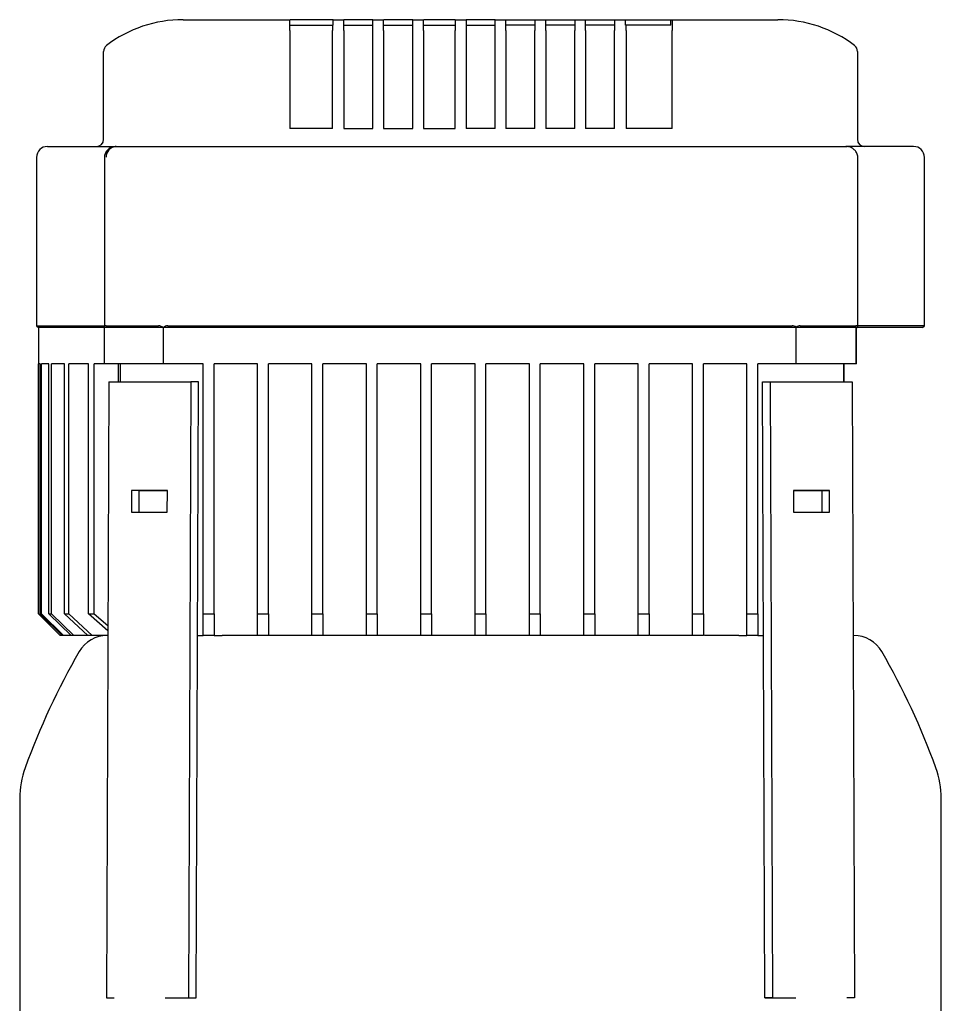
# Model space of a CAD drawing. Units: millimetres. Extents: x 154 to 6328, y 154 to 4415.
# Drawn here: x 3566 to 3820, y 1581 to 1853 of the extents above; entities that cross this region are included whole.
import ezdxf

# ---------------------------------------------------------------- set-up
doc = ezdxf.new("R2010")
doc.units = ezdxf.units.MM
for name, color, linetype in [('BRACKET-VM-10-H7', 7, 'Continuous'), ('Default', 7, 'Continuous'), ('HV4.055_4.075_4.', 7, 'Continuous'), ('PLM132SB5', 7, 'Continuous')]:
    doc.layers.add(name, color=color, linetype=linetype)

# ---------------------------------------------------------------- blocks, each defined once
blk = doc.blocks.new('SE1')
at = {"layer": 'BRACKET-VM-10-H7', "color": 7, "linetype": 'Continuous'}
for p, q in [((3590.79, 1752.66), (3590.08, 1582.66)), ((3590.79, 1752.66), (3613.41, 1752.66)), ((3613.41, 1752.66), (3612.71, 1582.66)), ((3615.54, 1752.64), (3613.41, 1752.66)), ((3614.83, 1582.64), (3615.54, 1752.64)), ((3771.1, 1752.64), (3773.22, 1752.66)), ((3771.81, 1582.64), (3771.1, 1752.64)), ((3773.22, 1752.66), (3795.85, 1752.66)), ((3773.22, 1752.66), (3773.93, 1582.66)), ((3795.85, 1752.66), (3796.55, 1582.66)), ((3597.03, 1722.66), (3597, 1716.66)), ((3599.15, 1722.64), (3597.03, 1722.66)), ((3606.93, 1722.66), (3597.03, 1722.66)), ((3599.12, 1716.66), (3599.15, 1722.64)), ((3599.15, 1722.64), (3606.93, 1722.64)), ((3606.9, 1716.66), (3606.93, 1722.66)), ((3779.71, 1722.66), (3779.73, 1716.66)), ((3789.61, 1722.66), (3779.71, 1722.66)), ((3779.71, 1722.64), (3787.49, 1722.64)), ((3787.49, 1722.64), (3789.61, 1722.66)), ((3787.49, 1722.64), (3787.51, 1716.66)), ((3789.63, 1716.66), (3789.61, 1722.66)), ((3597, 1716.66), (3606.9, 1716.66)), ((3779.73, 1716.66), (3789.63, 1716.66)), ((3590.08, 1582.66), (3592.2, 1582.64)), ((3606.34, 1582.66), (3612.71, 1582.66)), ((3606.34, 1582.66), (3608.46, 1582.64)), ((3608.46, 1582.64), (3614.83, 1582.64)), ((3612.71, 1582.66), (3614.83, 1582.64)), ((3773.93, 1582.66), (3771.81, 1582.64)), ((3771.81, 1582.64), (3778.17, 1582.64)), ((3773.93, 1582.66), (3780.29, 1582.66)), ((3778.17, 1582.64), (3780.29, 1582.66)), ((3796.55, 1582.66), (3794.43, 1582.64))]:
    blk.add_line(p, q, dxfattribs=at)
at = {"layer": 'HV4.055_4.075_4.', "color": 7, "linetype": 'Continuous'}
for p, q in [((3611.25, 1852.64), (3640.68, 1852.64)), ((3640.68, 1852.64), (3640.81, 1852.64)), ((3640.68, 1849.64), (3640.68, 1852.64)), ((3642.06, 1852.64), (3640.81, 1852.64)), ((3640.81, 1851.14), (3652.5, 1851.14)), ((3651.4, 1852.64), (3642.06, 1852.64)), ((3652.65, 1852.64), (3651.4, 1852.64)), ((3652.65, 1851.14), (3652.5, 1851.14)), ((3652.5, 1851.14), (3652.5, 1849.64)), ((3652.65, 1852.64), (3655.64, 1852.64)), ((3652.65, 1851.14), (3652.65, 1852.64)), ((3655.64, 1852.64), (3655.65, 1852.64)), ((3655.64, 1849.64), (3655.64, 1852.64)), ((3656.9, 1852.64), (3655.65, 1852.64)), ((3655.65, 1851.14), (3663.65, 1851.14)), ((3662.4, 1852.64), (3656.9, 1852.64)), ((3663.65, 1852.64), (3662.4, 1852.64)), ((3663.65, 1852.64), (3666.54, 1852.64)), ((3663.65, 1849.64), (3663.65, 1852.64)), ((3666.54, 1852.64), (3666.65, 1852.64)), ((3666.54, 1849.64), (3666.54, 1852.64)), ((3667.9, 1852.64), (3666.65, 1852.64)), ((3666.65, 1851.14), (3674.65, 1851.14)), ((3673.4, 1852.64), (3667.9, 1852.64)), ((3674.65, 1852.64), (3673.4, 1852.64)), ((3674.65, 1852.64), (3677.56, 1852.64)), ((3674.65, 1849.64), (3674.65, 1852.64)), ((3677.56, 1852.64), (3677.65, 1852.64)), ((3677.56, 1849.64), (3677.56, 1852.64)), ((3678.9, 1852.64), (3677.65, 1852.64)), ((3677.65, 1851.14), (3686.32, 1851.14)), ((3685.07, 1852.64), (3678.9, 1852.64)), ((3686.32, 1852.64), (3685.07, 1852.64)), ((3686.32, 1852.64), (3686.35, 1852.64)), ((3686.35, 1852.64), (3689.32, 1852.64)), ((3686.35, 1852.64), (3686.35, 1849.64)), ((3689.32, 1852.64), (3689.32, 1849.64)), ((3690.57, 1852.64), (3689.32, 1852.64)), ((3689.32, 1851.14), (3697.32, 1851.14)), ((3696.07, 1852.64), (3690.57, 1852.64)), ((3697.32, 1852.64), (3696.07, 1852.64)), ((3697.32, 1852.64), (3700.31, 1852.64)), ((3697.32, 1849.64), (3697.32, 1852.64)), ((3700.31, 1849.64), (3700.31, 1852.64)), ((3700.31, 1852.64), (3700.32, 1852.64)), ((3700.32, 1852.64), (3701.57, 1852.64)), ((3708.32, 1851.14), (3700.32, 1851.14)), ((3701.57, 1852.64), (3707.07, 1852.64)), ((3707.07, 1852.64), (3708.32, 1852.64)), ((3708.32, 1852.64), (3711.32, 1852.64)), ((3708.32, 1852.64), (3708.32, 1849.64)), ((3711.32, 1849.64), (3711.32, 1852.64)), ((3711.32, 1852.64), (3712.57, 1852.64)), ((3719.32, 1851.14), (3711.32, 1851.14)), ((3712.57, 1852.64), (3718.07, 1852.64)), ((3718.07, 1852.64), (3719.32, 1852.64)), ((3719.32, 1852.64), (3722.32, 1852.64)), ((3719.32, 1852.64), (3719.32, 1849.64)), ((3722.32, 1849.64), (3722.32, 1852.64)), ((3722.32, 1852.64), (3723.57, 1852.64)), ((3730.32, 1851.14), (3722.32, 1851.14)), ((3723.57, 1852.64), (3729.07, 1852.64)), ((3729.07, 1852.64), (3730.32, 1852.64)), ((3730.32, 1852.64), (3733.32, 1852.64)), ((3730.32, 1852.64), (3730.32, 1849.64)), ((3733.32, 1851.14), (3733.32, 1852.64)), ((3733.32, 1852.64), (3734.57, 1852.64)), ((3733.32, 1851.14), (3733.47, 1851.14)), ((3745.83, 1851.14), (3733.47, 1851.14)), ((3733.47, 1849.64), (3733.47, 1851.14)), ((3734.57, 1852.64), (3744.58, 1852.64)), ((3744.58, 1852.64), (3745.83, 1852.64)), ((3745.83, 1852.64), (3746.23, 1852.64)), ((3745.83, 1851.14), (3745.83, 1852.64)), ((3746.23, 1852.64), (3775.38, 1852.64)), ((3746.23, 1852.64), (3746.23, 1849.64)), ((3640.68, 1849.64), (3640.68, 1822.64)), ((3652.5, 1822.64), (3652.5, 1849.64)), ((3655.64, 1849.64), (3655.64, 1822.64)), ((3663.65, 1822.64), (3663.65, 1849.64)), ((3666.54, 1849.64), (3666.54, 1822.64)), ((3674.65, 1822.64), (3674.65, 1849.64)), ((3677.56, 1849.64), (3677.56, 1822.64)), ((3686.35, 1822.64), (3686.35, 1849.64)), ((3689.32, 1849.64), (3689.32, 1822.64)), ((3697.32, 1822.64), (3697.32, 1849.64)), ((3700.31, 1849.64), (3700.31, 1822.64)), ((3708.32, 1822.64), (3708.32, 1849.64)), ((3711.32, 1849.64), (3711.32, 1822.64)), ((3719.32, 1822.64), (3719.32, 1849.64)), ((3722.32, 1849.64), (3722.32, 1822.64)), ((3730.32, 1822.64), (3730.32, 1849.64)), ((3733.47, 1849.64), (3733.47, 1822.64)), ((3746.23, 1822.64), (3746.23, 1849.64)), ((3589.32, 1843.73), (3589.32, 1843.9)), ((3589.32, 1819.64), (3589.32, 1843.73)), ((3797.32, 1843.9), (3797.32, 1843.73)), ((3797.32, 1843.73), (3797.32, 1819.64)), ((3652.5, 1822.64), (3640.68, 1822.64)), ((3655.64, 1822.64), (3663.65, 1822.64)), ((3666.54, 1822.64), (3674.65, 1822.64)), ((3677.56, 1822.64), (3686.35, 1822.64)), ((3697.32, 1822.64), (3689.32, 1822.64)), ((3708.32, 1822.64), (3700.31, 1822.64)), ((3719.32, 1822.64), (3711.32, 1822.64)), ((3730.32, 1822.64), (3722.32, 1822.64)), ((3746.23, 1822.64), (3733.47, 1822.64)), ((3573.82, 1817.64), (3592.76, 1817.64)), ((3592.82, 1817.64), (3605.85, 1817.64)), ((3605.85, 1817.64), (3622.53, 1817.64)), ((3622.53, 1817.64), (3761.32, 1817.64)), ((3761.32, 1817.64), (3780.1, 1817.64)), ((3780.1, 1817.64), (3794.17, 1817.64)), ((3794.17, 1817.64), (3794.53, 1817.64)), ((3812.82, 1817.64), (3794.53, 1817.64)), ((3570.82, 1814.64), (3570.82, 1768.14)), ((3589.52, 1814.64), (3589.52, 1767.66)), ((3797.4, 1767.8), (3797.4, 1814.64)), ((3815.82, 1768.14), (3815.82, 1814.64)), ((3570.82, 1768.14), (3589.52, 1768.14)), ((3570.82, 1768.14), (3571.32, 1767.64)), ((3589.54, 1767.64), (3571.32, 1767.64)), ((3571.32, 1767.64), (3571.32, 1757.64)), ((3589.54, 1767.64), (3589.52, 1767.65)), ((3605.81, 1767.64), (3589.54, 1767.64)), ((3589.54, 1757.64), (3589.54, 1767.64)), ((3590.01, 1768.14), (3604.5, 1768.14)), ((3605.81, 1767.64), (3605.81, 1767.66)), ((3621.09, 1767.64), (3605.81, 1767.64)), ((3605.81, 1757.64), (3605.81, 1767.64)), ((3607.03, 1768.14), (3620.8, 1768.14)), ((3620.8, 1768.14), (3762.98, 1768.14)), ((3762.71, 1767.64), (3621.09, 1767.64)), ((3780.43, 1767.64), (3762.71, 1767.64)), ((3762.98, 1768.14), (3779.33, 1768.14)), ((3780.44, 1767.78), (3780.43, 1767.64)), ((3780.43, 1757.64), (3780.43, 1767.64)), ((3796.9, 1767.64), (3780.43, 1767.64)), ((3781.54, 1768.14), (3796.92, 1768.14)), ((3797.28, 1767.64), (3796.9, 1767.64)), ((3796.9, 1767.64), (3796.9, 1757.64)), ((3797.09, 1757.64), (3797.09, 1767.64)), ((3797.28, 1767.64), (3797.4, 1767.73)), ((3815.32, 1767.64), (3797.3, 1767.64)), ((3815.82, 1768.14), (3797.4, 1768.14)), ((3815.32, 1767.64), (3815.82, 1768.14)), ((3571.85, 1757.64), (3571.32, 1757.64)), ((3571.32, 1688.64), (3571.32, 1757.64)), ((3571.85, 1688.64), (3571.85, 1757.64)), ((3574.21, 1757.64), (3572.17, 1757.64)), ((3572.17, 1688.64), (3572.17, 1757.64)), ((3574.21, 1688.64), (3574.21, 1757.64)), ((3578.55, 1757.64), (3574.91, 1757.64)), ((3574.91, 1688.64), (3574.91, 1757.64)), ((3578.55, 1688.64), (3578.55, 1757.64)), ((3585.13, 1757.64), (3579.68, 1757.64)), ((3579.68, 1688.64), (3579.68, 1757.64)), ((3585.13, 1688.64), (3585.13, 1757.64)), ((3589.54, 1757.64), (3586.75, 1757.64)), ((3586.75, 1688.64), (3586.75, 1757.64)), ((3605.81, 1757.64), (3589.54, 1757.64)), ((3593.42, 1752.66), (3593.42, 1757.64)), ((3594.01, 1752.66), (3594.01, 1757.64)), ((3616.82, 1757.64), (3605.81, 1757.64)), ((3616.82, 1688.64), (3616.82, 1757.64)), ((3621.09, 1757.64), (3619.82, 1757.64)), ((3619.82, 1688.64), (3619.82, 1757.64)), ((3631.82, 1757.64), (3621.09, 1757.64)), ((3631.82, 1688.64), (3631.82, 1757.64)), ((3646.82, 1757.64), (3634.82, 1757.64)), ((3634.82, 1688.64), (3634.82, 1757.64)), ((3646.82, 1688.64), (3646.82, 1757.64)), ((3661.82, 1757.64), (3649.82, 1757.64)), ((3649.82, 1688.64), (3649.82, 1757.64)), ((3661.82, 1688.64), (3661.82, 1757.64)), ((3676.82, 1757.64), (3664.82, 1757.64)), ((3664.82, 1688.64), (3664.82, 1757.64)), ((3676.82, 1688.64), (3676.82, 1757.64)), ((3691.82, 1757.64), (3679.82, 1757.64)), ((3679.82, 1688.64), (3679.82, 1757.64)), ((3691.82, 1688.64), (3691.82, 1757.64)), ((3706.82, 1757.64), (3694.82, 1757.64)), ((3694.82, 1688.64), (3694.82, 1757.64)), ((3706.82, 1688.64), (3706.82, 1757.64)), ((3721.82, 1757.64), (3709.82, 1757.64)), ((3709.82, 1688.64), (3709.82, 1757.64)), ((3721.82, 1688.64), (3721.82, 1757.64)), ((3736.82, 1757.64), (3724.82, 1757.64)), ((3724.82, 1688.64), (3724.82, 1757.64)), ((3736.82, 1688.64), (3736.82, 1757.64)), ((3751.82, 1757.64), (3739.82, 1757.64)), ((3739.82, 1688.64), (3739.82, 1757.64)), ((3751.82, 1688.64), (3751.82, 1757.64)), ((3762.71, 1757.64), (3754.82, 1757.64)), ((3754.82, 1688.64), (3754.82, 1757.64)), ((3766.82, 1757.64), (3762.71, 1757.64)), ((3766.82, 1688.64), (3766.82, 1757.64)), ((3780.43, 1757.64), (3769.82, 1757.64)), ((3769.82, 1688.64), (3769.82, 1757.64)), ((3796.9, 1757.64), (3780.43, 1757.64)), ((3793.6, 1752.66), (3793.6, 1757.64)), ((3793.69, 1752.66), (3793.69, 1757.64)), ((3797.09, 1757.64), (3796.9, 1757.64)), ((3571.32, 1688.64), (3577.32, 1682.64)), ((3571.85, 1688.64), (3572.17, 1688.64)), ((3577.88, 1682.64), (3571.85, 1688.64)), ((3572.17, 1688.64), (3578.21, 1682.64)), ((3574.21, 1688.64), (3574.91, 1688.64)), ((3580.36, 1682.64), (3574.21, 1688.64)), ((3574.91, 1688.64), (3581.1, 1682.64)), ((3578.55, 1688.64), (3579.68, 1688.64)), ((3584.95, 1682.64), (3578.55, 1688.64)), ((3579.68, 1688.64), (3586.15, 1682.64)), ((3590.5, 1683.91), (3585.13, 1688.64)), ((3585.13, 1688.64), (3586.75, 1688.64)), ((3586.75, 1688.64), (3590.51, 1685.38)), ((3616.82, 1688.64), (3619.82, 1688.64)), ((3616.82, 1682.64), (3616.82, 1688.64)), ((3619.82, 1688.64), (3619.82, 1682.64)), ((3631.82, 1688.64), (3634.82, 1688.64)), ((3631.82, 1682.64), (3631.82, 1688.64)), ((3634.82, 1688.64), (3634.82, 1682.64)), ((3646.82, 1688.64), (3649.82, 1688.64)), ((3646.82, 1682.64), (3646.82, 1688.64)), ((3649.82, 1688.64), (3649.82, 1682.64)), ((3661.82, 1688.64), (3664.82, 1688.64)), ((3661.82, 1682.64), (3661.82, 1688.64)), ((3664.82, 1688.64), (3664.82, 1682.64)), ((3676.82, 1688.64), (3679.82, 1688.64)), ((3676.82, 1682.64), (3676.82, 1688.64)), ((3679.82, 1688.64), (3679.82, 1682.64)), ((3691.82, 1688.64), (3694.82, 1688.64)), ((3691.82, 1682.64), (3691.82, 1688.64)), ((3694.82, 1688.64), (3694.82, 1682.64)), ((3706.82, 1688.64), (3709.82, 1688.64)), ((3706.82, 1682.64), (3706.82, 1688.64)), ((3709.82, 1688.64), (3709.82, 1682.64)), ((3721.82, 1688.64), (3724.82, 1688.64)), ((3721.82, 1682.64), (3721.82, 1688.64)), ((3724.82, 1688.64), (3724.82, 1682.64)), ((3736.82, 1688.64), (3739.82, 1688.64)), ((3736.82, 1682.64), (3736.82, 1688.64)), ((3739.82, 1688.64), (3739.82, 1682.64)), ((3751.82, 1688.64), (3754.82, 1688.64)), ((3751.82, 1682.64), (3751.82, 1688.64)), ((3754.82, 1688.64), (3754.82, 1682.64)), ((3766.82, 1688.64), (3769.82, 1688.64)), ((3766.82, 1682.64), (3766.82, 1688.64)), ((3769.82, 1688.64), (3769.82, 1682.64)), ((3577.88, 1682.64), (3577.32, 1682.64)), ((3578.21, 1682.64), (3577.88, 1682.64)), ((3580.36, 1682.64), (3578.21, 1682.64)), ((3581.1, 1682.64), (3580.36, 1682.64)), ((3584.95, 1682.64), (3581.1, 1682.64)), ((3586.15, 1682.64), (3584.95, 1682.64)), ((3590.5, 1682.64), (3586.15, 1682.64)), ((3615.24, 1682.64), (3616.82, 1682.64)), ((3619.82, 1682.64), (3616.82, 1682.64)), ((3619.82, 1682.64), (3622.02, 1682.64)), ((3634.82, 1682.64), (3631.82, 1682.64)), ((3649.82, 1682.64), (3646.82, 1682.64)), ((3664.82, 1682.64), (3661.82, 1682.64)), ((3679.82, 1682.64), (3676.82, 1682.64)), ((3694.82, 1682.64), (3691.82, 1682.64)), ((3709.82, 1682.64), (3706.82, 1682.64)), ((3724.82, 1682.64), (3721.82, 1682.64)), ((3739.82, 1682.64), (3736.82, 1682.64)), ((3754.82, 1682.64), (3751.82, 1682.64)), ((3764.62, 1682.64), (3766.82, 1682.64)), ((3769.82, 1682.64), (3766.82, 1682.64)), ((3769.82, 1682.64), (3771.39, 1682.64))]:
    blk.add_line(p, q, dxfattribs=at)
for centre, radius, start, end in [((3611.2, 1817.94), 34.7, 89.9132, 127.4556), ((3775.44, 1817.95), 34.69, 52.5391, 90.0921), ((3591.32, 1843.9), 2, 127.5541, 180), ((3795.32, 1843.9), 2, 0, 52.4459), ((3587.32, 1819.64), 2, 270, 0), ((3799.32, 1819.64), 2, 180, 270), ((3573.82, 1814.64), 3, 90, 180), ((3592.93, 1814.72), 2.92, 92.2021, 181.5129), ((3812.82, 1814.64), 3, 0, 90), ((3604.25, 1765.45), 2.7, 54.8179, 84.8336), ((3607.21, 1765.9), 2.25, 94.4673, 128.4982), ((3779.25, 1765.96), 2.18, 56.8458, 87.7673), ((3781.67, 1765.84), 2.3, 93.2001, 122.3485)]:
    blk.add_arc(centre, radius, start, end, dxfattribs=at)
for points, knots in [([(3592.82, 1817.64), (3592.39, 1817.6), (3591.67, 1817.53), (3590.63, 1816.97), (3589.91, 1816.16), (3589.54, 1815.32), (3589.56, 1814.83), (3589.57, 1814.64)], [0, 0, 0, 0, 0.236042, 0.472524, 0.686529, 0.891609, 1, 1, 1, 1]), ([(3797.38, 1814.64), (3797.39, 1814.68), (3797.45, 1815.04), (3797.21, 1815.79), (3796.67, 1816.62), (3795.87, 1817.25), (3794.98, 1817.59), (3794.43, 1817.63), (3794.17, 1817.64)], [0, 0, 0, 0, 0.024201, 0.239256, 0.438956, 0.638045, 0.855476, 1, 1, 1, 1]), ([(3590.01, 1768.14), (3589.92, 1768.14), (3589.85, 1768.13), (3589.72, 1768.08), (3589.67, 1768.04), (3589.56, 1767.91), (3589.52, 1767.79), (3589.52, 1767.65)], [0, 0, 0, 0, 0.25, 0.25, 0.5, 0.5, 1, 1, 1, 1]), ([(3797.4, 1767.73), (3797.4, 1767.79), (3797.38, 1767.85), (3797.34, 1767.95), (3797.31, 1767.99), (3797.23, 1768.06), (3797.18, 1768.09), (3797.07, 1768.13), (3797, 1768.14), (3796.92, 1768.14)], [0, 0, 0, 0, 0.25, 0.25, 0.5, 0.5, 0.75, 0.75, 1, 1, 1, 1])]:
    blk.add_open_spline(points, degree=3, knots=knots, dxfattribs=at)
at = {"layer": 'PLM132SB5', "color": 7, "linetype": 'Continuous'}
for p, q in [((3631.82, 1682.64), (3622.02, 1682.64)), ((3646.65, 1682.64), (3634.78, 1682.64)), ((3661.82, 1682.64), (3649.76, 1682.64)), ((3676.82, 1682.64), (3664.82, 1682.64)), ((3691.82, 1682.64), (3679.82, 1682.64)), ((3706.82, 1682.64), (3694.83, 1682.64)), ((3721.82, 1682.64), (3709.84, 1682.64)), ((3736.99, 1682.64), (3724.94, 1682.64)), ((3752, 1682.64), (3740.03, 1682.64)), ((3764.62, 1682.64), (3755.09, 1682.64)), ((3566.17, 1637.66), (3566.17, 1579.04)), ((3820.47, 1579.04), (3820.47, 1637.66))]:
    blk.add_line(p, q, dxfattribs=at)
for centre, radius, start, end in [((3590.3, 1673.74), 8.9, 90, 149.9655), ((3796.34, 1673.74), 8.9, 30.0345, 90), ((3756.52, 1577.64), 200.9, 149.9655, 160.0611), ((3630.12, 1577.64), 200.9, 19.9389, 30.0345), ((3591.07, 1637.66), 24.9, 160.0611, 180), ((3795.57, 1637.66), 24.9, 0, 19.9389)]:
    blk.add_arc(centre, radius, start, end, dxfattribs=at)

msp = doc.modelspace()

# ---------------------------------------------------------------- block references
at = {"layer": 'Default'}
msp.add_blockref('SE1', (0, 0), dxfattribs=at)

doc.saveas('drawing.dxf')
